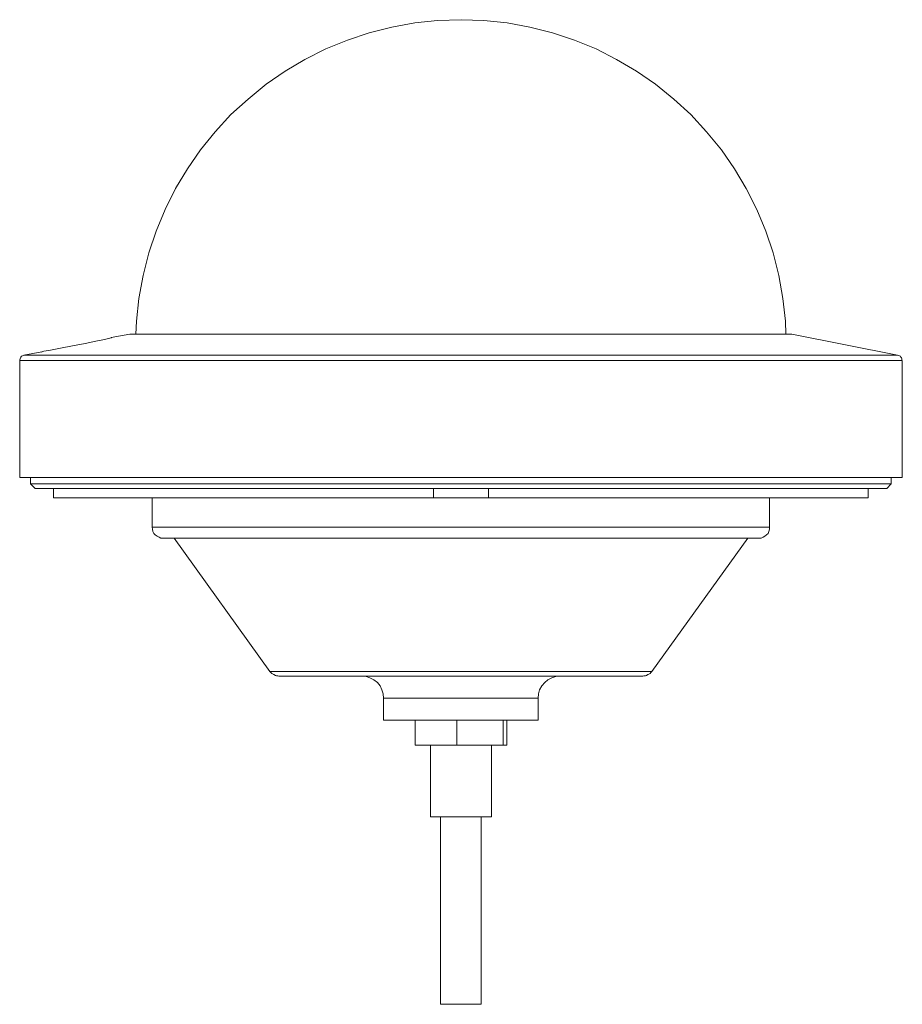
# Model space of a CAD drawing. Units: inches. Extents: x -2.3 to 13.3, y 3.2 to 13.9.
# Drawn here: x 7.4 to 10.6, y 5.4 to 8.9 of the extents above; entities that cross this region are included whole.
import ezdxf

# ---------------------------------------------------------------- set-up
doc = ezdxf.new("R2010")
doc.units = ezdxf.units.IN
doc.header["$MEASUREMENT"] = 0
doc.layers.add('Layer 1', color=7, linetype='Continuous')

msp = doc.modelspace()

# ---------------------------------------------------------------- linework, layer by layer
at = {"layer": 'Layer 1', "color": 179, "lineweight": 18, "true_color": 0x231f20}
for points in [[(10.1462, 7.7458), (10.1448, 7.7917), (10.1351, 7.8736), (10.1212, 7.9556), (10.1004, 8.0361), (10.074, 8.1139), (10.042, 8.1903), (10.0045, 8.2653), (9.9629, 8.3361), (9.9156, 8.4042), (9.8629, 8.4681), (9.8073, 8.5292), (9.7462, 8.5847), (9.6809, 8.6375), (9.6129, 8.6847), (9.542, 8.7264), (9.4684, 8.7639), (9.392, 8.7944), (9.3129, 8.8208), (9.2323, 8.8417), (9.1518, 8.8569), (9.0684, 8.8653), (8.9865, 8.8681), (8.9031, 8.8653), (8.8212, 8.8569), (8.7393, 8.8417), (8.6587, 8.8208), (8.5809, 8.7944), (8.5045, 8.7639), (8.4295, 8.7264), (8.3587, 8.6847), (8.2906, 8.6375), (8.2268, 8.5847), (8.1656, 8.5292), (8.1087, 8.4681), (8.0573, 8.4042), (8.0101, 8.3361), (7.967, 8.2653), (7.9309, 8.1903), (7.899, 8.1139), (7.8726, 8.0361), (7.8518, 7.9556), (7.8365, 7.8736), (7.8281, 7.7917), (7.8254, 7.7458)], [(7.7406, 7.7333), (7.7337, 7.7319), (7.7143, 7.7264), (7.6837, 7.7208), (7.6448, 7.7125), (7.6004, 7.7042), (7.5573, 7.6958), (7.5212, 7.6889), (7.4976, 7.6847), (7.4879, 7.6819), (7.4906, 7.6833)], [(7.8045, 7.7458), (7.7379, 7.7333)], [(7.7379, 7.7319), (7.7393, 7.7333), (7.7406, 7.7333)], [(9.0073, 7.7458), (8.9254, 7.7458), (8.8434, 7.7458), (8.7615, 7.7458), (8.6809, 7.7458), (8.6031, 7.7458), (8.5254, 7.7458), (8.4504, 7.7458), (8.3781, 7.7458), (8.3101, 7.7458), (8.2434, 7.7458), (8.1809, 7.7458), (8.1226, 7.7458), (8.0684, 7.7458), (8.0198, 7.7458), (7.974, 7.7458), (7.9337, 7.7458), (7.899, 7.7458), (7.8698, 7.7458), (7.8462, 7.7458), (7.8268, 7.7458), (7.8143, 7.7458), (7.8073, 7.7458), (7.8045, 7.7458)], [(10.167, 7.7458), (10.167, 7.7458), (10.1629, 7.7458), (10.1531, 7.7458), (10.1379, 7.7458), (10.1156, 7.7458), (10.0893, 7.7458), (10.0573, 7.7458), (10.0198, 7.7458), (9.9768, 7.7458), (9.9295, 7.7458), (9.8781, 7.7458), (9.8226, 7.7458), (9.7615, 7.7458), (9.6976, 7.7458), (9.6309, 7.7458), (9.5601, 7.7458), (9.4865, 7.7458), (9.4101, 7.7458), (9.3323, 7.7458), (9.2531, 7.7458), (9.1726, 7.7458), (9.0906, 7.7458), (9.0073, 7.7458)], [(10.5448, 7.6708), (10.167, 7.7458)], [(7.4268, 7.6708), (7.424, 7.6694), (7.4212, 7.6681), (7.4184, 7.6667), (7.4156, 7.6639), (7.4143, 7.6611), (7.4129, 7.6583), (7.4115, 7.6542), (7.4115, 7.6514)], [(7.4906, 7.6833), (7.4268, 7.6708)], [(7.4268, 7.6708), (7.4281, 7.6708), (7.4337, 7.6708), (7.4462, 7.6708), (7.4643, 7.6708), (7.4865, 7.6708), (7.5156, 7.6708), (7.5504, 7.6708), (7.5893, 7.6708), (7.6351, 7.6708), (7.6851, 7.6708), (7.7393, 7.6708), (7.799, 7.6708), (7.8629, 7.6708), (7.9295, 7.6708), (8.0018, 7.6708), (8.0781, 7.6708), (8.1559, 7.6708), (8.2393, 7.6708), (8.324, 7.6708), (8.4101, 7.6708), (8.5004, 7.6708), (8.5906, 7.6708), (8.6837, 7.6708), (8.7781, 7.6708), (8.8726, 7.6708), (8.967, 7.6708), (9.0629, 7.6708), (9.1573, 7.6708), (9.2518, 7.6708), (9.3448, 7.6708), (9.4365, 7.6708), (9.5268, 7.6708), (9.6143, 7.6708), (9.7004, 7.6708), (9.7837, 7.6708), (9.8643, 7.6708), (9.9406, 7.6708), (10.0143, 7.6708), (10.0837, 7.6708), (10.149, 7.6708), (10.2101, 7.6708), (10.267, 7.6708), (10.3184, 7.6708), (10.3656, 7.6708), (10.4073, 7.6708), (10.4434, 7.6708), (10.474, 7.6708), (10.5004, 7.6708), (10.5198, 7.6708), (10.5337, 7.6708), (10.542, 7.6708), (10.5448, 7.6708)], [(10.5615, 7.6514), (10.5601, 7.6542), (10.5601, 7.6583), (10.5587, 7.6611), (10.5559, 7.6639), (10.5545, 7.6667), (10.5518, 7.6681), (10.549, 7.6694), (10.5448, 7.6708)], [(10.5615, 7.6514), (10.5601, 7.6514), (10.5531, 7.6514), (10.5406, 7.6514), (10.5212, 7.6514), (10.4976, 7.6514), (10.4684, 7.6514), (10.4337, 7.6514), (10.3934, 7.6514), (10.349, 7.6514), (10.299, 7.6514), (10.2434, 7.6514), (10.1837, 7.6514), (10.1198, 7.6514), (10.0518, 7.6514), (9.9795, 7.6514), (9.9045, 7.6514), (9.8254, 7.6514), (9.7434, 7.6514), (9.6587, 7.6514), (9.5712, 7.6514), (9.4823, 7.6514), (9.3906, 7.6514), (9.299, 7.6514), (9.2045, 7.6514), (9.1101, 7.6514), (9.0156, 7.6514), (8.9198, 7.6514), (8.8254, 7.6514), (8.7309, 7.6514), (8.6379, 7.6514), (8.5448, 7.6514), (8.4545, 7.6514), (8.367, 7.6514), (8.2795, 7.6514), (8.1962, 7.6514), (8.1156, 7.6514), (8.0379, 7.6514), (7.9643, 7.6514), (7.8934, 7.6514), (7.8268, 7.6514), (7.7643, 7.6514), (7.7073, 7.6514), (7.6531, 7.6514), (7.6059, 7.6514), (7.5629, 7.6514), (7.524, 7.6514), (7.492, 7.6514), (7.4643, 7.6514), (7.442, 7.6514), (7.4268, 7.6514), (7.4156, 7.6514), (7.4115, 7.6514)], [(7.4115, 7.6514), (7.4115, 7.2347)], [(10.5615, 7.2347), (10.5615, 7.6514)], [(9.0156, 7.2347), (8.9198, 7.2347), (8.8254, 7.2347), (8.7309, 7.2347), (8.6379, 7.2347), (8.5448, 7.2347), (8.4545, 7.2347), (8.367, 7.2347), (8.2795, 7.2347), (8.1962, 7.2347), (8.1156, 7.2347), (8.0379, 7.2347), (7.9643, 7.2347), (7.8934, 7.2347), (7.8268, 7.2347), (7.7643, 7.2347), (7.7073, 7.2347), (7.6531, 7.2347), (7.6059, 7.2347), (7.5629, 7.2347), (7.524, 7.2347), (7.492, 7.2347), (7.4643, 7.2347), (7.442, 7.2347), (7.4268, 7.2347), (7.4156, 7.2347), (7.4115, 7.2347)], [(7.4504, 7.2347), (7.4504, 7.2111)], [(7.4504, 7.2111), (7.4518, 7.2111), (7.4573, 7.2111), (7.4684, 7.2111), (7.4865, 7.2111), (7.5087, 7.2111), (7.5379, 7.2111), (7.5726, 7.2111), (7.6115, 7.2111), (7.6559, 7.2111), (7.7059, 7.2111), (7.7615, 7.2111), (7.8198, 7.2111), (7.8837, 7.2111), (7.9518, 7.2111), (8.024, 7.2111), (8.099, 7.2111), (8.1781, 7.2111), (8.2601, 7.2111), (8.3448, 7.2111), (8.4309, 7.2111), (8.5212, 7.2111), (8.6115, 7.2111), (8.7045, 7.2111), (8.7976, 7.2111), (8.892, 7.2111), (8.9865, 7.2111)], [(7.4504, 7.2111), (7.467, 7.1944)], [(8.9865, 7.2111), (9.0809, 7.2111), (9.1754, 7.2111), (9.2684, 7.2111), (9.3601, 7.2111), (9.4518, 7.2111), (9.5406, 7.2111), (9.6281, 7.2111), (9.7129, 7.2111), (9.7948, 7.2111), (9.8726, 7.2111), (9.949, 7.2111), (10.0212, 7.2111), (10.0879, 7.2111), (10.1518, 7.2111), (10.2115, 7.2111), (10.2656, 7.2111), (10.3156, 7.2111), (10.3601, 7.2111), (10.4004, 7.2111), (10.4337, 7.2111), (10.4629, 7.2111), (10.4865, 7.2111), (10.5031, 7.2111), (10.5156, 7.2111), (10.5212, 7.2111)], [(10.5615, 7.2347), (10.5601, 7.2347), (10.5531, 7.2347), (10.5406, 7.2347), (10.5212, 7.2347), (10.4976, 7.2347), (10.4684, 7.2347), (10.4337, 7.2347), (10.3934, 7.2347), (10.349, 7.2347), (10.299, 7.2347), (10.2434, 7.2347), (10.1837, 7.2347), (10.1198, 7.2347), (10.0518, 7.2347), (9.9795, 7.2347), (9.9045, 7.2347), (9.8254, 7.2347), (9.7434, 7.2347), (9.6587, 7.2347), (9.5712, 7.2347), (9.4823, 7.2347), (9.3906, 7.2347), (9.299, 7.2347), (9.2045, 7.2347), (9.1101, 7.2347), (9.0156, 7.2347)], [(10.5059, 7.1944), (10.5212, 7.2111)], [(10.5212, 7.2111), (10.5212, 7.2347)], [(8.9865, 7.1944), (8.892, 7.1944), (8.799, 7.1944), (8.7073, 7.1944), (8.6156, 7.1944), (8.5254, 7.1944), (8.4365, 7.1944), (8.3504, 7.1944), (8.267, 7.1944), (8.1865, 7.1944), (8.1087, 7.1944), (8.0337, 7.1944), (7.9629, 7.1944), (7.8948, 7.1944), (7.8323, 7.1944), (7.774, 7.1944), (7.7198, 7.1944), (7.6698, 7.1944), (7.6254, 7.1944), (7.5865, 7.1944), (7.5531, 7.1944), (7.524, 7.1944), (7.5018, 7.1944), (7.4851, 7.1944), (7.4726, 7.1944), (7.467, 7.1944)], [(7.5323, 7.1944), (7.5323, 7.1611)], [(8.8879, 7.1944), (8.8879, 7.1611)], [(10.5059, 7.1944), (10.5045, 7.1944), (10.499, 7.1944), (10.4879, 7.1944), (10.4712, 7.1944), (10.4476, 7.1944), (10.4198, 7.1944), (10.3851, 7.1944), (10.3462, 7.1944), (10.3018, 7.1944), (10.2531, 7.1944), (10.199, 7.1944), (10.1406, 7.1944), (10.0768, 7.1944), (10.0101, 7.1944), (9.9393, 7.1944), (9.8643, 7.1944), (9.7865, 7.1944), (9.7045, 7.1944), (9.6212, 7.1944), (9.5351, 7.1944), (9.4462, 7.1944), (9.3573, 7.1944), (9.2656, 7.1944), (9.1726, 7.1944), (9.0795, 7.1944), (8.9865, 7.1944)], [(9.0851, 7.1944), (9.0851, 7.1611)], [(10.4393, 7.1944), (10.4393, 7.1611)], [(7.5323, 7.1611), (7.542, 7.1611), (7.5573, 7.1611), (7.5795, 7.1611), (7.6073, 7.1611), (7.6406, 7.1611), (7.6809, 7.1611), (7.7254, 7.1611), (7.7754, 7.1611), (7.8309, 7.1611), (7.8906, 7.1611), (7.9559, 7.1611), (8.0254, 7.1611), (8.099, 7.1611), (8.1768, 7.1611), (8.2573, 7.1611), (8.3406, 7.1611), (8.4268, 7.1611), (8.5156, 7.1611), (8.6073, 7.1611), (8.699, 7.1611), (8.7934, 7.1611), (8.8879, 7.1611)], [(7.8837, 7.1611), (7.8837, 7.0569)], [(8.8879, 7.1611), (8.8906, 7.1611), (8.9004, 7.1611), (8.917, 7.1611), (8.9365, 7.1611), (8.9601, 7.1611), (8.9865, 7.1611), (9.0115, 7.1611), (9.0351, 7.1611), (9.0559, 7.1611), (9.0712, 7.1611), (9.0809, 7.1611), (9.0851, 7.1611)], [(9.0851, 7.1611), (9.1795, 7.1611), (9.2726, 7.1611), (9.3656, 7.1611), (9.4559, 7.1611), (9.5448, 7.1611), (9.6323, 7.1611), (9.7156, 7.1611), (9.7962, 7.1611), (9.874, 7.1611), (9.9462, 7.1611), (10.0156, 7.1611), (10.0809, 7.1611), (10.142, 7.1611), (10.1962, 7.1611), (10.2476, 7.1611), (10.292, 7.1611), (10.3309, 7.1611), (10.3643, 7.1611), (10.392, 7.1611), (10.4143, 7.1611), (10.4295, 7.1611), (10.4393, 7.1611)], [(10.0879, 7.0569), (10.0879, 7.1611)], [(7.8837, 7.0569), (7.8851, 7.0569), (7.892, 7.0569), (7.9059, 7.0569), (7.924, 7.0569), (7.9476, 7.0569), (7.9781, 7.0569), (8.0129, 7.0569), (8.0518, 7.0569), (8.0962, 7.0569), (8.1462, 7.0569), (8.199, 7.0569), (8.2573, 7.0569), (8.3184, 7.0569), (8.3837, 7.0569), (8.4518, 7.0569), (8.5226, 7.0569), (8.5962, 7.0569), (8.6726, 7.0569), (8.749, 7.0569), (8.8281, 7.0569), (8.9059, 7.0569), (8.9865, 7.0569)], [(7.8837, 7.0569), (7.8851, 7.05), (7.8865, 7.0417), (7.8906, 7.0347), (7.8948, 7.0292), (7.9018, 7.025), (7.9087, 7.0208), (7.9156, 7.0181), (7.9226, 7.0181)], [(8.9865, 7.0569), (9.0656, 7.0569), (9.1448, 7.0569), (9.2226, 7.0569), (9.3004, 7.0569), (9.3754, 7.0569), (9.449, 7.0569), (9.5198, 7.0569), (9.5879, 7.0569), (9.6531, 7.0569), (9.7143, 7.0569), (9.7726, 7.0569), (9.8268, 7.0569), (9.8754, 7.0569), (9.9198, 7.0569), (9.9601, 7.0569), (9.9948, 7.0569), (10.024, 7.0569), (10.049, 7.0569), (10.067, 7.0569), (10.0795, 7.0569), (10.0865, 7.0569), (10.0879, 7.0569)], [(10.049, 7.0181), (10.0573, 7.0181), (10.0643, 7.0208), (10.0712, 7.025), (10.0768, 7.0292), (10.0823, 7.0347), (10.0851, 7.0417), (10.0879, 7.05), (10.0879, 7.0569)], [(8.9865, 7.0181), (8.9073, 7.0181), (8.8295, 7.0181), (8.7518, 7.0181), (8.6768, 7.0181), (8.6018, 7.0181), (8.5295, 7.0181), (8.4601, 7.0181), (8.3934, 7.0181), (8.3295, 7.0181), (8.2698, 7.0181), (8.2143, 7.0181), (8.1615, 7.0181), (8.1143, 7.0181), (8.0726, 7.0181), (8.0351, 7.0181), (8.0018, 7.0181), (7.9754, 7.0181), (7.9531, 7.0181), (7.9379, 7.0181), (7.9281, 7.0181), (7.924, 7.0181), (7.9226, 7.0181)], [(7.9629, 7.0181), (8.3045, 6.5417)], [(10.049, 7.0181), (10.049, 7.0181), (10.0448, 7.0181), (10.0351, 7.0181), (10.0184, 7.0181), (9.9976, 7.0181), (9.9698, 7.0181), (9.9379, 7.0181), (9.9004, 7.0181), (9.8573, 7.0181), (9.8101, 7.0181), (9.7587, 7.0181), (9.7018, 7.0181), (9.642, 7.0181), (9.5781, 7.0181), (9.5115, 7.0181), (9.442, 7.0181), (9.3698, 7.0181), (9.2962, 7.0181), (9.2198, 7.0181), (9.142, 7.0181), (9.0643, 7.0181), (8.9865, 7.0181)], [(9.667, 6.5417), (10.0101, 7.0181)], [(8.3045, 6.5417), (8.3073, 6.5417), (8.317, 6.5417), (8.3309, 6.5417), (8.3504, 6.5417), (8.3768, 6.5417), (8.4073, 6.5417), (8.442, 6.5417), (8.4823, 6.5417), (8.5268, 6.5417), (8.5754, 6.5417), (8.6281, 6.5417), (8.6823, 6.5417), (8.7406, 6.5417), (8.8004, 6.5417), (8.8615, 6.5417), (8.924, 6.5417), (8.9865, 6.5417)], [(8.3045, 6.5417), (8.3073, 6.5389), (8.3115, 6.5347), (8.3156, 6.5319), (8.3184, 6.5306), (8.324, 6.5278), (8.3281, 6.5264), (8.3323, 6.5264), (8.3365, 6.525)], [(8.9865, 6.5417), (9.049, 6.5417), (9.1115, 6.5417), (9.1726, 6.5417), (9.2323, 6.5417), (9.2893, 6.5417), (9.3448, 6.5417), (9.3962, 6.5417), (9.4448, 6.5417), (9.4893, 6.5417), (9.5295, 6.5417), (9.5656, 6.5417), (9.5962, 6.5417), (9.6212, 6.5417), (9.6406, 6.5417), (9.6559, 6.5417), (9.6643, 6.5417), (9.667, 6.5417)], [(9.6351, 6.525), (9.6393, 6.5264), (9.6448, 6.5264), (9.649, 6.5278), (9.6531, 6.5306), (9.6573, 6.5319), (9.6615, 6.5347), (9.6643, 6.5389), (9.667, 6.5417)], [(8.9865, 6.525), (8.924, 6.525), (8.8629, 6.525), (8.8031, 6.525), (8.7448, 6.525), (8.6893, 6.525), (8.6351, 6.525), (8.5851, 6.525), (8.5379, 6.525), (8.4962, 6.525), (8.4573, 6.525), (8.424, 6.525), (8.3962, 6.525), (8.3726, 6.525), (8.3559, 6.525), (8.3434, 6.525), (8.3379, 6.525), (8.3365, 6.525)], [(8.6323, 6.525), (8.6476, 6.5236), (8.6615, 6.5194), (8.6754, 6.5125), (8.6879, 6.5028), (8.6976, 6.4903), (8.7045, 6.4764), (8.7087, 6.4625), (8.7101, 6.4472)], [(9.6351, 6.525), (9.6351, 6.525), (9.6281, 6.525), (9.617, 6.525), (9.599, 6.525), (9.5768, 6.525), (9.549, 6.525), (9.5143, 6.525), (9.4768, 6.525), (9.4337, 6.525), (9.3879, 6.525), (9.3365, 6.525), (9.2837, 6.525), (9.2268, 6.525), (9.1684, 6.525), (9.1087, 6.525), (9.0476, 6.525), (8.9865, 6.525)], [(9.2615, 6.4472), (9.2629, 6.4625), (9.267, 6.4764), (9.2754, 6.4903), (9.2851, 6.5028), (9.2962, 6.5125), (9.3101, 6.5194), (9.3254, 6.5236), (9.3406, 6.525)], [(8.9865, 6.4472), (8.9462, 6.4472), (8.9073, 6.4472), (8.8698, 6.4472), (8.8337, 6.4472), (8.8018, 6.4472), (8.774, 6.4472), (8.7504, 6.4472), (8.7323, 6.4472), (8.7198, 6.4472), (8.7129, 6.4472), (8.7101, 6.4472)], [(8.7101, 6.4472), (8.7101, 6.3681)], [(9.2615, 6.4472), (9.2601, 6.4472), (9.2531, 6.4472), (9.2393, 6.4472), (9.2212, 6.4472), (9.1976, 6.4472), (9.1698, 6.4472), (9.1379, 6.4472), (9.1031, 6.4472), (9.0656, 6.4472), (9.0268, 6.4472), (8.9865, 6.4472)], [(9.2615, 6.3681), (9.2615, 6.4472)], [(8.9865, 6.3681), (8.9462, 6.3681), (8.9073, 6.3681), (8.8698, 6.3681), (8.8337, 6.3681), (8.8018, 6.3681), (8.774, 6.3681), (8.7504, 6.3681), (8.7323, 6.3681), (8.7198, 6.3681), (8.7129, 6.3681), (8.7101, 6.3681)], [(8.8226, 6.3681), (8.8226, 6.2792)], [(8.9712, 6.3681), (8.9712, 6.2792)], [(9.2615, 6.3681), (9.2601, 6.3681), (9.2531, 6.3681), (9.2393, 6.3681), (9.2212, 6.3681), (9.1976, 6.3681), (9.1698, 6.3681), (9.1379, 6.3681), (9.1031, 6.3681), (9.0656, 6.3681), (9.0268, 6.3681), (8.9865, 6.3681)], [(9.1365, 6.3681), (9.1365, 6.2792)], [(9.1504, 6.3681), (9.1504, 6.2792)], [(8.9712, 6.2792), (8.8226, 6.2792)], [(8.8781, 6.2792), (8.8781, 6.0236)], [(9.1365, 6.2792), (8.9712, 6.2792)], [(9.0948, 6.0236), (9.0948, 6.2792)], [(9.1504, 6.2792), (9.1365, 6.2792)], [(8.8781, 6.0236), (8.8781, 6.0236), (8.8823, 6.0236), (8.892, 6.0236), (8.9073, 6.0236), (8.9268, 6.0236), (8.949, 6.0236), (8.974, 6.0236), (8.999, 6.0236), (9.0226, 6.0236), (9.0462, 6.0236), (9.0643, 6.0236), (9.0795, 6.0236), (9.0893, 6.0236), (9.0948, 6.0236)], [(8.9129, 6.0236), (8.9129, 5.3542)], [(9.0587, 5.3542), (9.0587, 6.0236)], [(8.9129, 5.3542), (8.9143, 5.3542), (8.9198, 5.3542), (8.9309, 5.3542), (8.9462, 5.3542), (8.9656, 5.3542), (8.9865, 5.3542), (9.0073, 5.3542), (9.0254, 5.3542), (9.0406, 5.3542), (9.0518, 5.3542), (9.0587, 5.3542)]]:
    msp.add_lwpolyline(points, dxfattribs=at)

doc.saveas('drawing.dxf')
